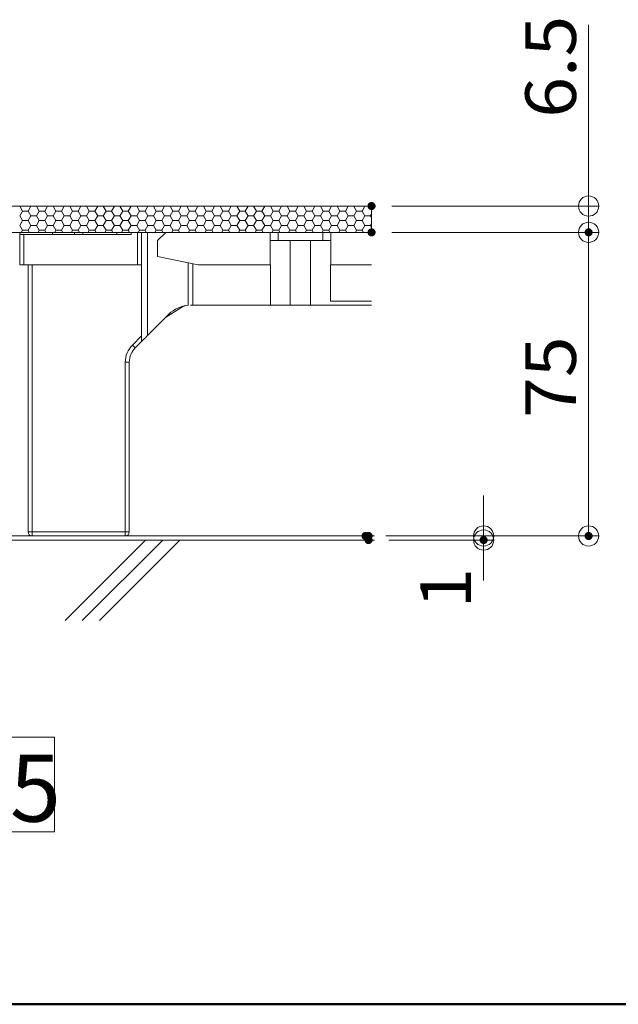
# Model space of a CAD drawing. Units: millimetres. Extents: x -1000 to 1000, y -693 to 692.
# Drawn here: x 492 to 640, y -693 to -449 of the extents above; entities that cross this region are included whole.
import ezdxf

# ---------------------------------------------------------------- set-up
doc = ezdxf.new("R2010")
doc.units = ezdxf.units.MM
doc.header["$LTSCALE"] = 5
for name, color, linetype in [('0-1_躯体', 7, 'Continuous'), ('0-3_間仕切り', 7, 'Continuous'), ('0-9_寸法', 7, 'Continuous'), ('0-B_ﾊｯﾁ_黄', 7, 'Continuous'), ('0-C_ﾊｯﾁ_紫', 7, 'Continuous'), ('1-0_通り芯', 7, 'Continuous'), ('1-1_躯体', 7, 'Continuous'), ('1-5_見掛り', 7, 'Continuous'), ('6文字', 7, 'Continuous')]:
    doc.layers.add(name, color=color, linetype=linetype)
doc.styles.add('ＭＳ ゴシック', font='msgothic.ttc', dxfattribs={"height": 1})

# ---------------------------------------------------------------- blocks, each defined once
blk = doc.blocks.new('_ORIGIN_1-1_')
at = {"layer": '6文字', "color": 1, "linetype": 'Continuous', "lineweight": 5}
blk.add_line((0, 0), (-1, 0), dxfattribs=at)
blk.add_circle((0, 0), 0.5, dxfattribs=at)

msp = doc.modelspace()

# ---------------------------------------------------------------- linework, layer by layer
at = {"layer": '0-1_躯体', "color": 6, "linetype": 'Continuous', "lineweight": 50}
msp.add_line((-999.95, -692.5), (1000.05, -692.5), dxfattribs=at)
at = {"layer": '0-3_間仕切り', "color": 8, "linetype": 'Continuous', "lineweight": 5}
for p, q in [((579.3, -495.33), (240.4, -495.33)), ((579.3, -501.83), (240.4, -501.83))]:
    msp.add_line(p, q, dxfattribs=at)
at = {"layer": '0-3_間仕切り', "color": 8, "linetype": 'Continuous', "lineweight": 9}
for p, q in [((579.3, -495.33), (298.65, -495.33)), ((492.43, -495.37), (492.45, -495.33)), ((493.12, -496.56), (492.43, -495.37)), ((494.49, -496.56), (495.18, -495.37)), ((495.18, -495.37), (495.16, -495.33)), ((495.18, -495.37), (496.56, -495.37)), ((496.56, -495.37), (496.58, -495.33)), ((497.24, -496.56), (496.56, -495.37)), ((498.62, -496.56), (499.31, -495.37)), ((499.31, -495.37), (499.28, -495.33)), ((499.31, -495.37), (500.68, -495.37)), ((500.68, -495.37), (500.7, -495.33)), ((501.37, -496.56), (500.68, -495.37)), ((502.74, -496.56), (503.43, -495.37)), ((503.43, -495.37), (503.41, -495.33)), ((503.43, -495.37), (504.81, -495.37)), ((504.81, -495.37), (504.83, -495.33)), ((505.49, -496.56), (504.81, -495.37)), ((506.87, -496.56), (507.56, -495.37)), ((507.56, -495.37), (507.53, -495.33)), ((507.56, -495.37), (508.93, -495.37)), ((508.93, -495.37), (508.95, -495.33)), ((509.62, -496.56), (508.93, -495.37)), ((510.99, -496.56), (511.68, -495.37)), ((511.68, -495.37), (511.66, -495.33)), ((511.68, -495.37), (513.06, -495.37)), ((513.06, -495.37), (513.08, -495.33)), ((513.74, -496.56), (513.06, -495.37)), ((515.12, -496.56), (515.81, -495.37)), ((515.81, -495.37), (515.78, -495.33)), ((515.81, -495.37), (517.18, -495.37)), ((517.18, -495.37), (517.2, -495.33)), ((517.87, -496.56), (517.18, -495.37)), ((519.24, -496.56), (519.93, -495.37)), ((519.93, -495.37), (519.91, -495.33)), ((519.93, -495.37), (521.31, -495.37)), ((521.31, -495.37), (521.33, -495.33)), ((521.99, -496.56), (521.31, -495.37)), ((523.37, -496.56), (524.06, -495.37)), ((524.06, -495.37), (524.03, -495.33)), ((524.06, -495.37), (525.43, -495.37)), ((525.43, -495.37), (525.45, -495.33)), ((526.12, -496.56), (525.43, -495.37)), ((527.49, -496.56), (528.18, -495.37)), ((528.18, -495.37), (528.16, -495.33)), ((528.18, -495.37), (529.56, -495.37)), ((529.56, -495.37), (529.58, -495.33)), ((530.24, -496.56), (529.56, -495.37)), ((531.62, -496.56), (532.31, -495.37)), ((532.31, -495.37), (532.28, -495.33)), ((532.31, -495.37), (533.68, -495.37)), ((533.68, -495.37), (533.7, -495.33)), ((534.37, -496.56), (533.68, -495.37)), ((535.74, -496.56), (536.43, -495.37)), ((536.43, -495.37), (536.41, -495.33)), ((536.43, -495.37), (537.81, -495.37)), ((537.81, -495.37), (537.83, -495.33)), ((538.49, -496.56), (537.81, -495.37)), ((539.87, -496.56), (540.56, -495.37)), ((540.56, -495.37), (540.53, -495.33)), ((540.56, -495.37), (541.93, -495.37)), ((541.93, -495.37), (541.95, -495.33)), ((542.62, -496.56), (541.93, -495.37)), ((543.99, -496.56), (544.68, -495.37)), ((544.68, -495.37), (544.66, -495.33)), ((544.68, -495.37), (546.06, -495.37)), ((546.06, -495.37), (546.08, -495.33)), ((546.74, -496.56), (546.06, -495.37)), ((548.12, -496.56), (548.81, -495.37)), ((548.81, -495.37), (548.78, -495.33)), ((548.81, -495.37), (550.18, -495.37)), ((550.18, -495.37), (550.2, -495.33)), ((550.87, -496.56), (550.18, -495.37)), ((552.24, -496.56), (552.93, -495.37)), ((552.93, -495.37), (552.91, -495.33)), ((552.93, -495.37), (554.31, -495.37)), ((554.31, -495.37), (554.33, -495.33)), ((554.99, -496.56), (554.31, -495.37)), ((556.37, -496.56), (557.06, -495.37)), ((557.06, -495.37), (557.03, -495.33)), ((557.06, -495.37), (558.43, -495.37)), ((558.43, -495.37), (558.45, -495.33)), ((559.12, -496.56), (558.43, -495.37)), ((560.49, -496.56), (561.18, -495.37)), ((561.18, -495.37), (561.16, -495.33)), ((561.18, -495.37), (562.56, -495.37)), ((562.56, -495.37), (562.58, -495.33)), ((563.24, -496.56), (562.56, -495.37)), ((564.62, -496.56), (565.31, -495.37)), ((565.31, -495.37), (565.28, -495.33)), ((565.31, -495.37), (566.68, -495.37)), ((566.68, -495.37), (566.7, -495.33)), ((567.37, -496.56), (566.68, -495.37)), ((568.74, -496.56), (569.43, -495.37)), ((569.43, -495.37), (569.41, -495.33)), ((569.43, -495.37), (570.81, -495.37)), ((570.81, -495.37), (570.83, -495.33)), ((571.49, -496.56), (570.81, -495.37)), ((572.87, -496.56), (573.56, -495.37)), ((573.56, -495.37), (573.53, -495.33)), ((573.56, -495.37), (574.93, -495.37)), ((574.93, -495.37), (574.95, -495.33)), ((575.62, -496.56), (574.93, -495.37)), ((576.99, -496.56), (577.68, -495.37)), ((577.68, -495.37), (577.66, -495.33)), ((577.68, -495.37), (579.06, -495.37)), ((579.06, -495.37), (579.08, -495.33)), ((579.3, -495.79), (579.06, -495.37)), ((579.3, -501.83), (579.3, -495.33)), ((492.43, -497.75), (493.12, -496.56)), ((493.12, -498.94), (492.43, -497.75)), ((493.12, -496.56), (494.49, -496.56)), ((495.18, -497.75), (494.49, -496.56)), ((494.49, -498.94), (495.18, -497.75)), ((495.18, -497.75), (496.56, -497.75)), ((496.56, -497.75), (497.24, -496.56)), ((497.24, -498.94), (496.56, -497.75)), ((497.24, -496.56), (498.62, -496.56)), ((499.31, -497.75), (498.62, -496.56)), ((498.62, -498.94), (499.31, -497.75)), ((499.31, -497.75), (500.68, -497.75)), ((500.68, -497.75), (501.37, -496.56)), ((501.37, -498.94), (500.68, -497.75)), ((501.37, -496.56), (502.74, -496.56)), ((503.43, -497.75), (502.74, -496.56)), ((502.74, -498.94), (503.43, -497.75)), ((503.43, -497.75), (504.81, -497.75)), ((504.81, -497.75), (505.49, -496.56)), ((505.49, -498.94), (504.81, -497.75)), ((505.49, -496.56), (506.87, -496.56)), ((507.56, -497.75), (506.87, -496.56)), ((506.87, -498.94), (507.56, -497.75)), ((507.56, -497.75), (508.93, -497.75)), ((508.93, -497.75), (509.62, -496.56)), ((509.62, -498.94), (508.93, -497.75)), ((509.62, -496.56), (510.99, -496.56)), ((511.68, -497.75), (510.99, -496.56)), ((510.99, -498.94), (511.68, -497.75)), ((511.68, -497.75), (513.06, -497.75)), ((513.06, -497.75), (513.74, -496.56)), ((513.74, -498.94), (513.06, -497.75)), ((513.74, -496.56), (515.12, -496.56)), ((515.81, -497.75), (515.12, -496.56)), ((515.12, -498.94), (515.81, -497.75)), ((515.81, -497.75), (517.18, -497.75)), ((517.18, -497.75), (517.87, -496.56)), ((517.87, -498.94), (517.18, -497.75)), ((517.87, -496.56), (519.24, -496.56)), ((519.93, -497.75), (519.24, -496.56)), ((519.24, -498.94), (519.93, -497.75)), ((519.93, -497.75), (521.31, -497.75)), ((521.31, -497.75), (521.99, -496.56)), ((521.99, -498.94), (521.31, -497.75)), ((521.99, -496.56), (523.37, -496.56)), ((524.06, -497.75), (523.37, -496.56)), ((523.37, -498.94), (524.06, -497.75)), ((524.06, -497.75), (525.43, -497.75)), ((525.43, -497.75), (526.12, -496.56)), ((526.12, -498.94), (525.43, -497.75)), ((526.12, -496.56), (527.49, -496.56)), ((528.18, -497.75), (527.49, -496.56)), ((527.49, -498.94), (528.18, -497.75)), ((528.18, -497.75), (529.56, -497.75)), ((529.56, -497.75), (530.24, -496.56)), ((530.24, -498.94), (529.56, -497.75)), ((530.24, -496.56), (531.62, -496.56)), ((532.31, -497.75), (531.62, -496.56)), ((531.62, -498.94), (532.31, -497.75)), ((532.31, -497.75), (533.68, -497.75)), ((533.68, -497.75), (534.37, -496.56)), ((534.37, -498.94), (533.68, -497.75)), ((534.37, -496.56), (535.74, -496.56)), ((536.43, -497.75), (535.74, -496.56)), ((535.74, -498.94), (536.43, -497.75)), ((536.43, -497.75), (537.81, -497.75)), ((537.81, -497.75), (538.49, -496.56)), ((538.49, -498.94), (537.81, -497.75)), ((538.49, -496.56), (539.87, -496.56)), ((540.56, -497.75), (539.87, -496.56)), ((539.87, -498.94), (540.56, -497.75)), ((540.56, -497.75), (541.93, -497.75)), ((541.93, -497.75), (542.62, -496.56)), ((542.62, -498.94), (541.93, -497.75)), ((542.62, -496.56), (543.99, -496.56)), ((544.68, -497.75), (543.99, -496.56)), ((543.99, -498.94), (544.68, -497.75)), ((544.68, -497.75), (546.06, -497.75)), ((546.06, -497.75), (546.74, -496.56)), ((546.74, -498.94), (546.06, -497.75)), ((546.74, -496.56), (548.12, -496.56)), ((548.81, -497.75), (548.12, -496.56)), ((548.12, -498.94), (548.81, -497.75)), ((548.81, -497.75), (550.18, -497.75)), ((550.18, -497.75), (550.87, -496.56)), ((550.87, -498.94), (550.18, -497.75)), ((550.87, -496.56), (552.24, -496.56)), ((552.93, -497.75), (552.24, -496.56)), ((552.24, -498.94), (552.93, -497.75)), ((552.93, -497.75), (554.31, -497.75)), ((554.31, -497.75), (554.99, -496.56)), ((554.99, -498.94), (554.31, -497.75)), ((554.99, -496.56), (556.37, -496.56)), ((557.06, -497.75), (556.37, -496.56)), ((556.37, -498.94), (557.06, -497.75)), ((557.06, -497.75), (558.43, -497.75)), ((558.43, -497.75), (559.12, -496.56)), ((559.12, -498.94), (558.43, -497.75)), ((559.12, -496.56), (560.49, -496.56)), ((561.18, -497.75), (560.49, -496.56)), ((560.49, -498.94), (561.18, -497.75)), ((561.18, -497.75), (562.56, -497.75)), ((562.56, -497.75), (563.24, -496.56)), ((563.24, -498.94), (562.56, -497.75)), ((563.24, -496.56), (564.62, -496.56)), ((565.31, -497.75), (564.62, -496.56)), ((564.62, -498.94), (565.31, -497.75)), ((565.31, -497.75), (566.68, -497.75)), ((566.68, -497.75), (567.37, -496.56)), ((567.37, -498.94), (566.68, -497.75)), ((567.37, -496.56), (568.74, -496.56)), ((569.43, -497.75), (568.74, -496.56)), ((568.74, -498.94), (569.43, -497.75)), ((569.43, -497.75), (570.81, -497.75)), ((570.81, -497.75), (571.49, -496.56)), ((571.49, -498.94), (570.81, -497.75)), ((571.49, -496.56), (572.87, -496.56)), ((573.56, -497.75), (572.87, -496.56)), ((572.87, -498.94), (573.56, -497.75)), ((573.56, -497.75), (574.93, -497.75)), ((574.93, -497.75), (575.62, -496.56)), ((575.62, -498.94), (574.93, -497.75)), ((575.62, -496.56), (576.99, -496.56)), ((577.68, -497.75), (576.99, -496.56)), ((576.99, -498.94), (577.68, -497.75)), ((577.68, -497.75), (579.06, -497.75)), ((579.06, -497.75), (579.3, -497.33)), ((579.3, -498.17), (579.06, -497.75)), ((492.43, -500.13), (493.12, -498.94)), ((493.12, -501.32), (492.43, -500.13)), ((493.12, -498.94), (494.49, -498.94)), ((495.18, -500.13), (494.49, -498.94)), ((494.49, -501.32), (495.18, -500.13)), ((495.18, -500.13), (496.56, -500.13)), ((496.56, -500.13), (497.24, -498.94)), ((497.24, -501.32), (496.56, -500.13)), ((497.24, -498.94), (498.62, -498.94)), ((499.31, -500.13), (498.62, -498.94)), ((498.62, -501.32), (499.31, -500.13)), ((499.31, -500.13), (500.68, -500.13)), ((500.68, -500.13), (501.37, -498.94)), ((501.37, -501.32), (500.68, -500.13)), ((501.37, -498.94), (502.74, -498.94)), ((503.43, -500.13), (502.74, -498.94)), ((502.74, -501.32), (503.43, -500.13)), ((503.43, -500.13), (504.81, -500.13)), ((504.81, -500.13), (505.49, -498.94)), ((505.49, -501.32), (504.81, -500.13)), ((505.49, -498.94), (506.87, -498.94)), ((507.56, -500.13), (506.87, -498.94)), ((506.87, -501.32), (507.56, -500.13)), ((507.56, -500.13), (508.93, -500.13)), ((508.93, -500.13), (509.62, -498.94)), ((509.62, -501.32), (508.93, -500.13)), ((509.62, -498.94), (510.99, -498.94)), ((511.68, -500.13), (510.99, -498.94)), ((510.99, -501.32), (511.68, -500.13)), ((511.68, -500.13), (513.06, -500.13)), ((513.06, -500.13), (513.74, -498.94)), ((513.74, -501.32), (513.06, -500.13)), ((513.74, -498.94), (515.12, -498.94)), ((515.81, -500.13), (515.12, -498.94)), ((515.12, -501.32), (515.81, -500.13)), ((515.81, -500.13), (517.18, -500.13)), ((517.18, -500.13), (517.87, -498.94)), ((517.87, -501.32), (517.18, -500.13)), ((517.87, -498.94), (519.24, -498.94)), ((519.93, -500.13), (519.24, -498.94)), ((519.24, -501.32), (519.93, -500.13)), ((519.93, -500.13), (521.31, -500.13)), ((521.31, -500.13), (521.99, -498.94)), ((521.99, -501.32), (521.31, -500.13)), ((521.99, -498.94), (523.37, -498.94)), ((524.06, -500.13), (523.37, -498.94)), ((523.37, -501.32), (524.06, -500.13)), ((524.06, -500.13), (525.43, -500.13)), ((525.43, -500.13), (526.12, -498.94)), ((526.12, -501.32), (525.43, -500.13)), ((526.12, -498.94), (527.49, -498.94)), ((528.18, -500.13), (527.49, -498.94)), ((527.49, -501.32), (528.18, -500.13)), ((528.18, -500.13), (529.56, -500.13)), ((529.56, -500.13), (530.24, -498.94)), ((530.24, -501.32), (529.56, -500.13)), ((530.24, -498.94), (531.62, -498.94)), ((532.31, -500.13), (531.62, -498.94)), ((531.62, -501.32), (532.31, -500.13)), ((532.31, -500.13), (533.68, -500.13)), ((533.68, -500.13), (534.37, -498.94)), ((534.37, -501.32), (533.68, -500.13)), ((534.37, -498.94), (535.74, -498.94)), ((536.43, -500.13), (535.74, -498.94)), ((535.74, -501.32), (536.43, -500.13)), ((536.43, -500.13), (537.81, -500.13)), ((537.81, -500.13), (538.49, -498.94)), ((538.49, -501.32), (537.81, -500.13)), ((538.49, -498.94), (539.87, -498.94)), ((540.56, -500.13), (539.87, -498.94)), ((539.87, -501.32), (540.56, -500.13)), ((540.56, -500.13), (541.93, -500.13)), ((541.93, -500.13), (542.62, -498.94)), ((542.62, -501.32), (541.93, -500.13)), ((542.62, -498.94), (543.99, -498.94)), ((544.68, -500.13), (543.99, -498.94)), ((543.99, -501.32), (544.68, -500.13)), ((544.68, -500.13), (546.06, -500.13)), ((546.06, -500.13), (546.74, -498.94)), ((546.74, -501.32), (546.06, -500.13)), ((546.74, -498.94), (548.12, -498.94)), ((548.81, -500.13), (548.12, -498.94)), ((548.12, -501.32), (548.81, -500.13)), ((548.81, -500.13), (550.18, -500.13)), ((550.18, -500.13), (550.87, -498.94)), ((550.87, -501.32), (550.18, -500.13)), ((550.87, -498.94), (552.24, -498.94)), ((552.93, -500.13), (552.24, -498.94)), ((552.24, -501.32), (552.93, -500.13)), ((552.93, -500.13), (554.31, -500.13)), ((554.31, -500.13), (554.99, -498.94)), ((554.99, -501.32), (554.31, -500.13)), ((554.99, -498.94), (556.37, -498.94)), ((557.06, -500.13), (556.37, -498.94)), ((556.37, -501.32), (557.06, -500.13)), ((557.06, -500.13), (558.43, -500.13)), ((558.43, -500.13), (559.12, -498.94)), ((559.12, -501.32), (558.43, -500.13)), ((559.12, -498.94), (560.49, -498.94)), ((561.18, -500.13), (560.49, -498.94)), ((560.49, -501.32), (561.18, -500.13)), ((561.18, -500.13), (562.56, -500.13)), ((562.56, -500.13), (563.24, -498.94)), ((563.24, -501.32), (562.56, -500.13)), ((563.24, -498.94), (564.62, -498.94)), ((565.31, -500.13), (564.62, -498.94)), ((564.62, -501.32), (565.31, -500.13)), ((565.31, -500.13), (566.68, -500.13)), ((566.68, -500.13), (567.37, -498.94)), ((567.37, -501.32), (566.68, -500.13)), ((567.37, -498.94), (568.74, -498.94)), ((569.43, -500.13), (568.74, -498.94)), ((568.74, -501.32), (569.43, -500.13)), ((569.43, -500.13), (570.81, -500.13)), ((570.81, -500.13), (571.49, -498.94)), ((571.49, -501.32), (570.81, -500.13)), ((571.49, -498.94), (572.87, -498.94)), ((573.56, -500.13), (572.87, -498.94)), ((572.87, -501.32), (573.56, -500.13)), ((573.56, -500.13), (574.93, -500.13)), ((574.93, -500.13), (575.62, -498.94)), ((575.62, -501.32), (574.93, -500.13)), ((575.62, -498.94), (576.99, -498.94)), ((577.68, -500.13), (576.99, -498.94)), ((576.99, -501.32), (577.68, -500.13)), ((577.68, -500.13), (579.06, -500.13)), ((579.06, -500.13), (579.3, -499.72)), ((579.3, -500.55), (579.06, -500.13)), ((298.65, -501.83), (579.3, -501.83)), ((492.82, -501.83), (493.12, -501.32)), ((493.12, -501.32), (494.49, -501.32)), ((494.79, -501.83), (494.49, -501.32)), ((496.95, -501.83), (497.24, -501.32)), ((497.24, -501.32), (498.62, -501.32)), ((498.91, -501.83), (498.62, -501.32)), ((501.07, -501.83), (501.37, -501.32)), ((501.37, -501.32), (502.74, -501.32)), ((503.04, -501.83), (502.74, -501.32)), ((505.2, -501.83), (505.49, -501.32)), ((505.49, -501.32), (506.87, -501.32)), ((507.16, -501.83), (506.87, -501.32)), ((509.32, -501.83), (509.62, -501.32)), ((509.62, -501.32), (510.99, -501.32)), ((511.29, -501.83), (510.99, -501.32)), ((513.45, -501.83), (513.74, -501.32)), ((513.74, -501.32), (515.12, -501.32)), ((515.41, -501.83), (515.12, -501.32)), ((517.57, -501.83), (517.87, -501.32)), ((517.87, -501.32), (519.24, -501.32)), ((519.54, -501.83), (519.24, -501.32)), ((521.7, -501.83), (521.99, -501.32)), ((521.99, -501.32), (523.37, -501.32)), ((523.66, -501.83), (523.37, -501.32)), ((525.82, -501.83), (526.12, -501.32)), ((526.12, -501.32), (527.49, -501.32)), ((527.79, -501.83), (527.49, -501.32)), ((529.95, -501.83), (530.24, -501.32)), ((530.24, -501.32), (531.62, -501.32)), ((531.91, -501.83), (531.62, -501.32)), ((534.07, -501.83), (534.37, -501.32)), ((534.37, -501.32), (535.74, -501.32)), ((536.04, -501.83), (535.74, -501.32)), ((538.2, -501.83), (538.49, -501.32)), ((538.49, -501.32), (539.87, -501.32)), ((540.16, -501.83), (539.87, -501.32)), ((542.32, -501.83), (542.62, -501.32)), ((542.62, -501.32), (543.99, -501.32)), ((544.29, -501.83), (543.99, -501.32)), ((546.45, -501.83), (546.74, -501.32)), ((546.74, -501.32), (548.12, -501.32)), ((548.41, -501.83), (548.12, -501.32)), ((550.57, -501.83), (550.87, -501.32)), ((550.87, -501.32), (552.24, -501.32)), ((552.54, -501.83), (552.24, -501.32)), ((554.7, -501.83), (554.99, -501.32)), ((554.99, -501.32), (556.37, -501.32)), ((556.66, -501.83), (556.37, -501.32)), ((558.82, -501.83), (559.12, -501.32)), ((559.12, -501.32), (560.49, -501.32)), ((560.79, -501.83), (560.49, -501.32)), ((562.95, -501.83), (563.24, -501.32)), ((563.24, -501.32), (564.62, -501.32)), ((564.91, -501.83), (564.62, -501.32)), ((567.07, -501.83), (567.37, -501.32)), ((567.37, -501.32), (568.74, -501.32)), ((569.04, -501.83), (568.74, -501.32)), ((571.2, -501.83), (571.49, -501.32)), ((571.49, -501.32), (572.87, -501.32)), ((573.16, -501.83), (572.87, -501.32)), ((575.32, -501.83), (575.62, -501.32)), ((575.62, -501.32), (576.99, -501.32)), ((577.29, -501.83), (576.99, -501.32)), ((580.04, -577.83), (240.4, -577.83))]:
    msp.add_line(p, q, dxfattribs=at)
at = {"layer": '0-9_寸法', "color": 7, "linetype": 'Continuous', "lineweight": 9}
msp.add_line((580.04, -576.83), (240.4, -576.83), dxfattribs=at)
at = {"layer": '0-C_ﾊｯﾁ_紫', "color": 1, "linetype": 'Continuous', "lineweight": 5}
for p, q in [((312.22, -626.51), (500.99, -626.51)), ((500.99, -626.51), (500.99, -649.88)), ((500.99, -649.88), (312.22, -649.88))]:
    msp.add_line(p, q, dxfattribs=at)
at = {"layer": '1-0_通り芯', "color": 7, "linetype": 'Continuous', "lineweight": 5}
for p, q in [((500.53, -501.83), (492.49, -501.83)), ((492.49, -502.33), (492.49, -501.83)), ((492.49, -509.83), (492.49, -502.33)), ((500.53, -501.83), (505.94, -501.83)), ((508.03, -501.83), (505.94, -501.83)), ((508.03, -501.83), (516.44, -501.83)), ((519.99, -501.83), (516.44, -501.83)), ((519.99, -501.83), (521.49, -501.83)), ((521.49, -501.83), (522.49, -501.83)), ((523.99, -501.83), (522.49, -501.83)), ((528.49, -501.83), (523.99, -501.83)), ((528.49, -501.83), (554.24, -501.83)), ((554.24, -501.83), (556.24, -501.83)), ((556.24, -501.83), (567.24, -501.83)), ((567.24, -501.83), (569.24, -501.83)), ((569.24, -501.83), (579.3, -501.83)), ((493.49, -509.83), (492.49, -509.83)), ((494.49, -575.83), (494.49, -509.83)), ((534.59, -519.83), (535.17, -519.83)), ((554.34, -519.83), (535.17, -519.83)), ((554.34, -519.83), (559.24, -519.83)), ((559.24, -519.83), (564.24, -519.83)), ((564.24, -519.83), (568.82, -519.83)), ((579.3, -519.83), (568.82, -519.83)), ((529.29, -522.03), (523.99, -527.33)), ((532.25, -520.48), (528.46, -522.86)), ((523.73, -527.59), (523.47, -527.85)), ((523.99, -527.33), (523.73, -527.59)), ((522.49, -528.83), (520.95, -530.37)), ((522.51, -528.81), (522.49, -528.83)), ((522.58, -528.74), (522.51, -528.81)), ((522.69, -528.63), (522.58, -528.74)), ((522.84, -528.48), (522.69, -528.63)), ((523.02, -528.3), (522.84, -528.48)), ((523.24, -528.08), (523.02, -528.3)), ((523.47, -527.85), (523.24, -528.08)), ((519.49, -533.9), (519.49, -575.83)), ((518.49, -576.83), (495.49, -576.83))]:
    msp.add_line(p, q, dxfattribs=at)
for centre, radius, start, end in [((534.59, -527.33), 7.5, 94.6392, 135), ((534.46, -523.92), 4.1, 97.402, 122.7663), ((524.49, -533.9), 5, 135, 180), ((495.49, -575.83), 1, 180, 270), ((518.49, -575.83), 1, 270, 0)]:
    msp.add_arc(centre, radius, start, end, dxfattribs=at)
at = {"layer": '1-1_躯体', "color": 8, "linetype": 'Continuous', "lineweight": 9}
for p, q in [((503.64, -597.69), (523.49, -577.83)), ((507.88, -597.69), (527.74, -577.83)), ((512.12, -597.69), (531.98, -577.83))]:
    msp.add_line(p, q, dxfattribs=at)
at = {"layer": '1-5_見掛り', "color": 6, "linetype": 'Continuous', "lineweight": 5}
for p, q in [((492.49, -502.33), (493.49, -502.33)), ((493.49, -502.33), (493.49, -509.83)), ((493.49, -502.33), (519.99, -502.33)), ((500.53, -502.33), (500.53, -501.83)), ((505.94, -501.83), (505.94, -502.33)), ((508.03, -502.33), (508.03, -501.83)), ((516.44, -501.83), (516.44, -502.33)), ((519.99, -502.33), (519.99, -501.83)), ((521.49, -509.83), (521.49, -501.83)), ((522.49, -501.83), (522.49, -509.83)), ((523.99, -527.33), (523.99, -501.83)), ((526.49, -503.83), (528.49, -501.83)), ((554.24, -501.83), (554.24, -509.83)), ((556.24, -503.83), (556.24, -501.83)), ((567.24, -503.83), (567.24, -501.83)), ((569.24, -509.83), (569.24, -501.83)), ((526.49, -507.83), (526.49, -503.83)), ((554.24, -503.83), (556.24, -503.83)), ((556.24, -503.83), (567.24, -503.83)), ((559.24, -503.83), (559.24, -519.83)), ((564.24, -503.83), (564.24, -519.83)), ((567.24, -503.83), (569.24, -503.83)), ((536.49, -509.83), (526.49, -507.83)), ((493.49, -509.83), (521.49, -509.83)), ((495.49, -509.83), (495.49, -575.83)), ((522.49, -509.83), (521.49, -509.83)), ((522.49, -509.83), (522.49, -527.42)), ((533.99, -519.86), (533.99, -509.33)), ((535.17, -519.83), (535.17, -509.57)), ((536.49, -509.83), (554.24, -509.83)), ((554.24, -509.83), (554.34, -509.83)), ((554.34, -509.83), (554.34, -519.83)), ((569.14, -509.83), (569.24, -509.83)), ((569.14, -518.83), (569.14, -509.83)), ((569.24, -509.83), (579.3, -509.83)), ((569.14, -518.83), (579.3, -518.83)), ((520.24, -529.66), (522.49, -527.42)), ((522.49, -527.42), (522.49, -528.83)), ((520.24, -529.66), (520.38, -529.8)), ((520.38, -529.8), (520.51, -529.93)), ((520.51, -529.93), (520.64, -530.05)), ((520.64, -530.05), (520.74, -530.16)), ((520.74, -530.16), (520.83, -530.25)), ((520.83, -530.25), (520.9, -530.31)), ((520.9, -530.31), (520.94, -530.35)), ((520.94, -530.35), (520.95, -530.37)), ((518.49, -533.9), (519.49, -533.9)), ((518.49, -575.83), (518.49, -533.9)), ((495.49, -575.83), (494.49, -575.83)), ((495.49, -575.83), (518.49, -575.83)), ((495.49, -575.83), (495.49, -576.83)), ((518.49, -575.83), (518.49, -576.83)), ((518.49, -575.83), (519.49, -575.83))]:
    msp.add_line(p, q, dxfattribs=at)
msp.add_arc((524.49, -533.9), 6, 135, 180, dxfattribs=at)
at = {"layer": '6文字', "color": 1, "linetype": 'Continuous', "lineweight": 5}
for p, q in [((632.89, -450.61), (632.89, -495.33)), ((632.89, -490.33), (632.89, -485.33)), ((584.3, -495.33), (635.39, -495.33)), ((632.89, -495.33), (632.89, -501.83)), ((632.89, -495.33), (632.89, -501.83)), ((584.3, -501.83), (635.39, -501.83)), ((584.3, -501.83), (635.39, -501.83)), ((632.89, -506.83), (632.89, -511.83)), ((632.89, -506.83), (632.89, -571.83)), ((606.97, -571.83), (606.97, -566.83)), ((582.81, -576.83), (635.39, -576.83)), ((583.56, -576.83), (609.47, -576.83)), ((583.56, -577.83), (609.47, -577.83)), ((606.97, -576.83), (606.97, -577.83)), ((606.97, -582.83), (606.97, -587.83))]:
    msp.add_line(p, q, dxfattribs=at)
at = {"layer": 'DEFPOINTS', "color": 7, "linetype": 'Continuous', "lineweight": 5, "const_width": 1}
for points in [[(579.8, -495.33, 0.414214), (579.3, -494.83, 0.414214), (578.8, -495.33, 0.414214), (579.3, -495.83, 0.414214)], [(579.8, -501.83, 0.414214), (579.3, -501.33, 0.414214), (578.8, -501.83, 0.414214), (579.3, -502.33, 0.414214)], [(579.8, -501.83, 0.414214), (579.3, -501.33, 0.414214), (578.8, -501.83, 0.414214), (579.3, -502.33, 0.414214)], [(633.39, -501.83, 0.414214), (632.89, -501.33, 0.414214), (632.39, -501.83, 0.414214), (632.89, -502.33, 0.414214)], [(578.31, -576.83, 0.414214), (577.81, -576.33, 0.414214), (577.31, -576.83, 0.414214), (577.81, -577.33, 0.414214)], [(579.06, -576.83, 0.414214), (578.56, -576.33, 0.414214), (578.06, -576.83, 0.414214), (578.56, -577.33, 0.414214)], [(633.39, -576.83, 0.414214), (632.89, -576.33, 0.414214), (632.39, -576.83, 0.414214), (632.89, -577.33, 0.414214)], [(579.06, -577.83, 0.414214), (578.56, -577.33, 0.414214), (578.06, -577.83, 0.414214), (578.56, -578.33, 0.414214)], [(607.47, -577.83, 0.414214), (606.97, -577.33, 0.414214), (606.47, -577.83, 0.414214), (606.97, -578.33, 0.414214)]]:
    msp.add_lwpolyline(points, format="xyb", close=True, dxfattribs=at)

# ---------------------------------------------------------------- block references
at = {"layer": '6文字', "color": 1, "linetype": 'Continuous', "lineweight": 5, "xscale": 5, "yscale": 5}
for p, rotation in [((632.89, -495.33), 270), ((632.89, -501.83), 90), ((632.89, -501.83), 90), ((606.97, -576.83), 270), ((632.89, -576.83), 270), ((606.97, -577.83), 90)]:
    msp.add_blockref('_ORIGIN_1-1_', p, dxfattribs=dict(at, rotation=rotation))

# ---------------------------------------------------------------- texts
at = {"layer": '0-B_ﾊｯﾁ_黄', "color": 7, "linetype": 'Continuous', "lineweight": 5, "style": 'ＭＳ ゴシック', "width": 1.004598}
msp.add_text('F-F断面図\u3000S=1:5', height=16.5735, dxfattribs=at).set_placement((321.14, -647.39))
at = {"layer": '6文字', "color": 2, "linetype": 'Continuous', "lineweight": 20, "style": 'ＭＳ ゴシック', "width": 1.064272}
for s, height, p in [('6.5', 12.497, (629.76, -473.53)), ('75', 12.497, (629.76, -547.67)), ('1', 12.5, (603.84, -594.76))]:
    msp.add_text(s, height=height, rotation=90, dxfattribs=at).set_placement(p)

doc.saveas('drawing.dxf')
